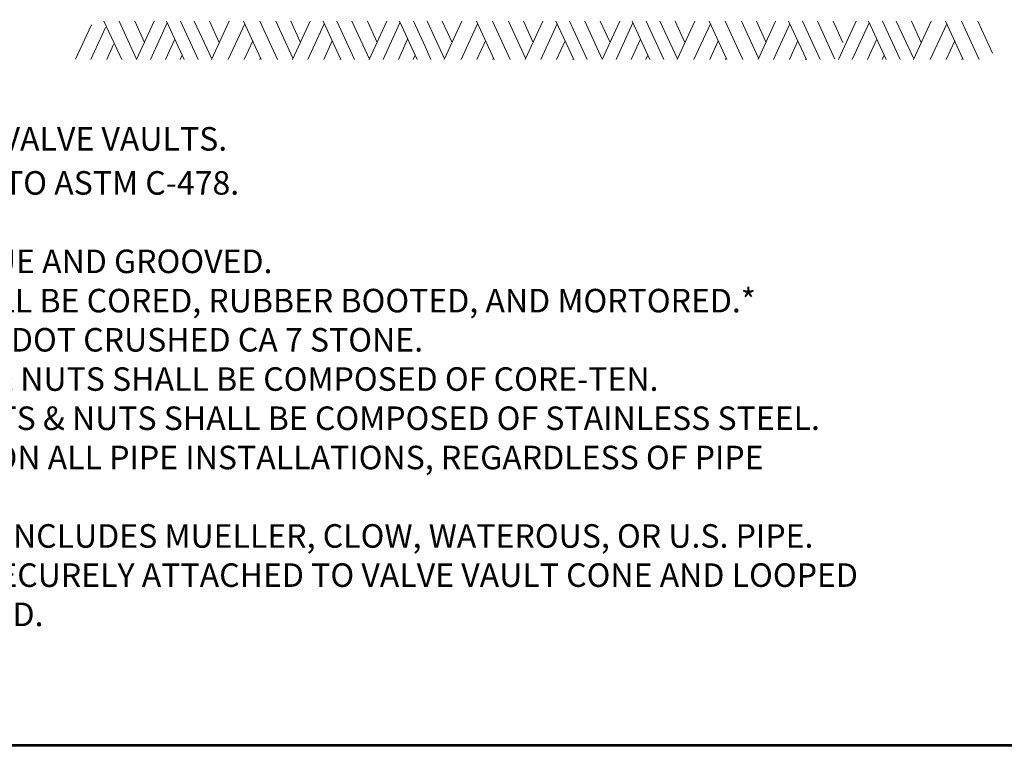
# Model space of a CAD drawing. Extents: x 5176997 to 5180268, y 5422926 to 5425971.
# Drawn here: x 5178477 to 5178581, y 5423663 to 5423739 of the extents above; entities that cross this region are included whole.
import ezdxf

# ---------------------------------------------------------------- set-up
doc = ezdxf.new("R2010")
doc.units = 0
doc.header["$MEASUREMENT"] = 0
doc.layers.get('0').update_dxf_attribs({"color": 254})
doc.layers.add('BOX', color=133, linetype='Continuous', lineweight=0)
doc.layers.add('Level 63', color=63, linetype='Continuous', lineweight=0)
doc.styles.add('Style-ENGINEERING', font='ENGINEERING.shx')

# ---------------------------------------------------------------- blocks, each defined once
blk = doc.blocks.new('*U128')
at = {"color": 7, "linetype": 'Continuous', "lineweight": 13, "char_height": 2.4689, "attachment_point": 1, "line_spacing_factor": 0.72, "style": 'Style-ENGINEERING'}
for s, insert in [('1. 60" (MIN) INSIDE DIA. FOR  ALL VALVE VAULTS.', (-92.62, 28.49)), ('2. VALVE VAULT MUST CONFORM TO ASTM C-478.', (-92.62, 23.87)), ('4. VAULT SECTIONS TO BE TONGUE AND GROOVED.', (-92.62, 15.64)), ('5. NON-PRECAST OPENINGS SHALL BE CORED, RUBBER BOOTED, AND MORTORED.*', (-92.62, 11.52)), ('6. BACKFILL MATERIAL SHALL BE IDOT CRUSHED CA 7 STONE.', (-92.62, 7.41)), ('7. a) MECHANICAL JOINT BOLTS & NUTS SHALL BE COMPOSED OF CORE-TEN.', (-92.62, 3.29)), ('   b) ALL OTHER HEXAGONAL BOLTS & NUTS SHALL BE COMPOSED OF STAINLESS STEEL. ', (-92.62, -0.82)), ('8. TRACER WIRE SHALL BE USED ON ALL PIPE INSTALLATIONS, REGARDLESS OF PIPE', (-92.62, -4.94)), ('9. ACCEPTABLE MANUFACTURER INCLUDES MUELLER, CLOW, WATEROUS, OR U.S. PIPE.', (-92.62, -13.17)), ('10. TRACER WIRE USED MUST BE SECURELY ATTACHED TO VALVE VAULT CONE AND LOOPED', (-95.01, -17.28)), ('    DIRECTLY UNDER VALVE VAULT LID.', (-95.01, -21.4))]:
    blk.add_mtext(s, dxfattribs=dict(at, insert=insert))

msp = doc.modelspace()

# ---------------------------------------------------------------- linework, layer by layer
at = {"color": 7, "linetype": 'Continuous', "lineweight": 0, "ltscale": 3.048006}
for p, q in [((5178483.08, 5423735.36), (5178484.75, 5423738.96)), ((5178484.7, 5423735.33), (5178486.24, 5423738.67)), ((5178487.94, 5423735.33), (5178486.07, 5423739.33)), ((5178489.5, 5423735.34), (5178487.66, 5423739.33)), ((5178490.32, 5423737.11), (5178489.3, 5423739.33)), ((5178489.49, 5423735.33), (5178491.34, 5423739.35)), ((5178490.95, 5423735.33), (5178492.71, 5423739.15)), ((5178494.5, 5423735.33), (5178492.65, 5423739.33)), ((5178495.37, 5423736.6), (5178494.12, 5423739.33)), ((5178497.4, 5423735.39), (5178495.56, 5423739.33)), ((5178498.18, 5423737.09), (5178497.16, 5423739.33)), ((5178497.37, 5423735.33), (5178499.22, 5423739.33)), ((5178499.13, 5423735.33), (5178500.86, 5423739.05)), ((5178502.59, 5423735.33), (5178500.73, 5423739.33)), ((5178504.28, 5423735.33), (5178502.43, 5423739.33)), ((5178505.91, 5423735.45), (5178504.12, 5423739.33)), ((5178506.67, 5423737.16), (5178505.69, 5423739.33)), ((5178505.86, 5423735.33), (5178507.71, 5423739.33)), ((5178507.49, 5423735.33), (5178509.2, 5423739.04)), ((5178510.95, 5423735.33), (5178509.08, 5423739.33)), ((5178512.38, 5423735.33), (5178510.52, 5423739.33)), ((5178513.94, 5423735.34), (5178512.11, 5423739.33)), ((5178514.77, 5423737.11), (5178513.75, 5423739.33)), ((5178513.93, 5423735.33), (5178515.79, 5423739.35)), ((5178515.39, 5423735.33), (5178517.15, 5423739.15)), ((5178518.95, 5423735.33), (5178517.1, 5423739.33)), ((5178519.82, 5423736.6), (5178518.56, 5423739.33)), ((5178521.84, 5423735.39), (5178520, 5423739.33)), ((5178522.62, 5423737.09), (5178521.6, 5423739.33)), ((5178521.81, 5423735.33), (5178523.66, 5423739.33)), ((5178523.57, 5423735.33), (5178525.3, 5423739.05)), ((5178527.04, 5423735.33), (5178525.18, 5423739.33)), ((5178528.72, 5423735.33), (5178526.87, 5423739.33)), ((5178530.35, 5423735.45), (5178528.56, 5423739.33)), ((5178531.12, 5423737.16), (5178530.13, 5423739.33)), ((5178530.31, 5423735.33), (5178532.15, 5423739.33)), ((5178531.93, 5423735.33), (5178533.65, 5423739.04)), ((5178535.4, 5423735.33), (5178533.52, 5423739.33)), ((5178536.82, 5423735.33), (5178534.96, 5423739.33)), ((5178538.39, 5423735.34), (5178536.55, 5423739.33)), ((5178539.21, 5423737.11), (5178538.19, 5423739.33)), ((5178538.38, 5423735.33), (5178540.23, 5423739.35)), ((5178539.84, 5423735.33), (5178541.6, 5423739.15)), ((5178543.39, 5423735.33), (5178541.54, 5423739.33)), ((5178544.26, 5423736.6), (5178543, 5423739.33)), ((5178546.28, 5423735.39), (5178544.44, 5423739.33)), ((5178547.06, 5423737.09), (5178546.05, 5423739.33)), ((5178546.26, 5423735.33), (5178548.11, 5423739.33)), ((5178548.01, 5423735.33), (5178549.75, 5423739.05)), ((5178551.48, 5423735.33), (5178549.62, 5423739.33)), ((5178553.16, 5423735.33), (5178551.31, 5423739.33)), ((5178554.8, 5423735.45), (5178553.01, 5423739.33)), ((5178555.56, 5423737.16), (5178554.58, 5423739.33)), ((5178554.75, 5423735.33), (5178556.6, 5423739.33)), ((5178556.37, 5423735.33), (5178558.09, 5423739.04)), ((5178559.84, 5423735.33), (5178557.96, 5423739.33)), ((5178561.26, 5423735.33), (5178559.41, 5423739.33)), ((5178562.83, 5423735.34), (5178560.99, 5423739.33)), ((5178563.65, 5423737.11), (5178562.63, 5423739.33)), ((5178563.19, 5423735.33), (5178565.04, 5423739.35)), ((5178564.65, 5423735.33), (5178566.41, 5423739.15)), ((5178568.2, 5423735.33), (5178566.35, 5423739.33)), ((5178569.07, 5423736.6), (5178567.81, 5423739.33)), ((5178571.1, 5423735.39), (5178569.25, 5423739.33)), ((5178571.88, 5423737.09), (5178570.86, 5423739.33)), ((5178571.07, 5423735.33), (5178572.92, 5423739.33)), ((5178572.82, 5423735.33), (5178574.56, 5423739.05)), ((5178576.29, 5423735.33), (5178574.43, 5423739.33)), ((5178577.98, 5423735.33), (5178576.13, 5423739.33)), ((5178579.36, 5423735.98), (5178577.82, 5423739.33)), ((5178492.54, 5423735.33), (5178493.51, 5423737.45)), ((5178516.99, 5423735.33), (5178517.96, 5423737.45)), ((5178541.43, 5423735.33), (5178542.4, 5423737.45)), ((5178566.24, 5423735.33), (5178567.21, 5423737.45)), ((5178486.36, 5423735.33), (5178487.08, 5423736.9)), ((5178495.96, 5423735.33), (5178495.37, 5423736.6)), ((5178500.8, 5423735.33), (5178501.69, 5423737.27)), ((5178509.15, 5423735.33), (5178510.04, 5423737.27)), ((5178520.41, 5423735.33), (5178519.82, 5423736.6)), ((5178525.24, 5423735.33), (5178526.14, 5423737.27)), ((5178533.6, 5423735.33), (5178534.49, 5423737.27)), ((5178544.85, 5423735.33), (5178544.26, 5423736.6)), ((5178549.69, 5423735.33), (5178550.58, 5423737.27)), ((5178558.04, 5423735.33), (5178558.93, 5423737.27)), ((5178569.66, 5423735.33), (5178569.07, 5423736.6)), ((5178574.5, 5423735.33), (5178575.4, 5423737.27)), ((5178494.09, 5423735.33), (5178494.3, 5423735.78)), ((5178502.45, 5423735.33), (5178502.52, 5423735.48)), ((5178510.86, 5423735.33), (5178510.9, 5423735.43)), ((5178518.54, 5423735.33), (5178518.74, 5423735.78)), ((5178526.89, 5423735.33), (5178526.96, 5423735.48)), ((5178535.3, 5423735.33), (5178535.34, 5423735.43)), ((5178542.98, 5423735.33), (5178543.18, 5423735.78)), ((5178551.33, 5423735.33), (5178551.4, 5423735.48)), ((5178559.74, 5423735.33), (5178559.79, 5423735.43)), ((5178567.79, 5423735.33), (5178567.99, 5423735.78)), ((5178576.15, 5423735.33), (5178576.22, 5423735.48))]:
    msp.add_line(p, q, dxfattribs=at)
at = {"layer": 'BOX', "color": 7, "linetype": 'Continuous', "lineweight": 53, "ltscale": 3.048006, "flags": 128}
msp.add_lwpolyline([(5178662.27, 5423998.64), (5178418.43, 5423998.64), (5178418.43, 5423663.36), (5178662.27, 5423663.36), (5178662.27, 5423998.64)], close=True, dxfattribs=at)
at = {"layer": 'Level 63', "color": 52, "flags": 128}
msp.add_lwpolyline([(5178418.43, 5423998.64), (5178662.27, 5423998.64), (5178662.27, 5423663.36), (5178418.43, 5423663.36), (5178418.43, 5423998.64)], close=True, dxfattribs=at)

# ---------------------------------------------------------------- block references
at = {"color": 7, "linetype": 'Continuous', "lineweight": 13}
msp.add_blockref('*U128', (5178516.12, 5423699.73), dxfattribs=at)

doc.saveas('drawing.dxf')
